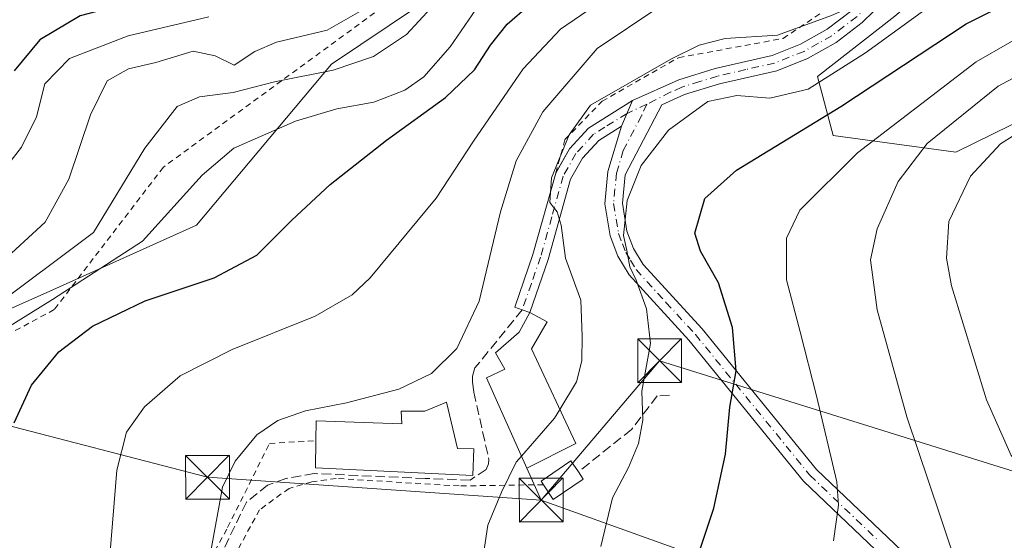
# Model space of a CAD drawing. Units: metres. Extents: x 634213 to 637364, y 4771400 to 4773768.
# Drawn here: x 636288 to 636457, y 4772351 to 4772440 of the extents above; entities that cross this region are included whole.
import ezdxf

# ---------------------------------------------------------------- set-up
doc = ezdxf.new("R2010")
doc.units = ezdxf.units.M
doc.header["$MEASUREMENT"] = 0
for name, pattern in [('DGN Style 2', [1.6480167562047852, 0.988810053722871, -0.6592067024819142]), ('DGN Style 3', [2.307223458686699, 1.648016756204785, -0.6592067024819142]), ('DGN Style 4', [2.6384748266838614, 1.318413404963828, -0.6592067024819142, 0.001648016756204785, -0.6592067024819142])]:
    doc.linetypes.add(name, pattern=pattern)
for name, color, linetype, lineweight in [('Alambrada', 7, 'DGN Style 2', 0), ('Arbolado forestal CxS', 92, 'Continuous', 0), ('Cima', 7, 'Continuous', 0), ('Curva de nivel maestra', 30, 'Continuous', 30), ('Curva de nivel normal', 30, 'Continuous', 0), ('Edificación Cxs', 1, 'Continuous', 13), ('Muro lineal', 1, 'DGN Style 3', 13), ('Pista no pavimentada Cxs', 111, 'Continuous', 0), ('Pista no pavimentada eje', 91, 'DGN Style 4', 0), ('Pista pavimentada Cxs', 135, 'Continuous', 0), ('Pista pavimentada eje', 135, 'DGN Style 4', 0), ('Prado CxS', 92, 'Continuous', 0), ('Senda', 7, 'DGN Style 3', 0), ('Tendido', 6, 'Continuous', 0), ('Torre de tendido puntual', 7, 'Continuous', 0)]:
    doc.layers.add(name, color=color, linetype=linetype, lineweight=lineweight)

# ---------------------------------------------------------------- blocks, each defined once
blk = doc.blocks.new('5TTEND')
at = {"layer": 'Cima', "color": 7, "linetype": 'Continuous', "lineweight": 0}
for p, q in [((-0.375, 0.3754), (0.375, -0.3746)), ((0.3720000000000001, 0.3784000000000001), (-0.3720000000000001, -0.3776))]:
    blk.add_line(p, q, dxfattribs=at)
at = {"layer": 'Cima', "color": 7, "linetype": 'Continuous', "lineweight": 0, "flags": 128}
blk.add_lwpolyline([(-0.375, -0.3746), (0.375, -0.3746), (0.375, 0.3754), (-0.375, 0.3754), (-0.3720000000000001, -0.3776)], dxfattribs=at)

msp = doc.modelspace()

# ---------------------------------------------------------------- linework, layer by layer
at = {"layer": 'Alambrada', "color": 7, "linetype": 'DGN Style 2', "lineweight": 0}
for points in [[(636379.9600999998, 4772413.6801, 510.9772999999987), (636381.5500999996, 4772419.460100001, 512.1315999999933), (636387.9200999998, 4772426.0101, 513.8398000000016), (636401.0401, 4772433.470100001, 520.525999999998), (636418.9501, 4772436.7601, 512.0709000000061), (636426.2301000003, 4772441.6601, 514.2194000000018), (636448.4301000005, 4772467.280099999, 527.7523999999976), (636437.9801000003, 4772484.6801, 544.9621000000043), (636412.0701000001, 4772469.5101, 535.8944000000047), (636388.6901000004, 4772461.840100001, 544.757500000007), (636351.5701000001, 4772443.130100001, 551.1349000000046), (636312.6901000004, 4772414.710100001, 550.3313999999956), (636293.9600999998, 4772390.280099999, 541.4195999999939), (636265.2600999996, 4772374.8301, 545.4700000000012), (636259.0900999998, 4772352.2401, 552.1195000000008), (636271.4401000004, 4772335.360099999, 535.7715000000027), (636273.0500999996, 4772335.860099999, 533.6958000000013), (636276.7701000003, 4772339.940099999, 529.4140000000043), (636279.4301000005, 4772340.950099999, 527.8690999999963), (636313.4600999998, 4772337.840100001, 517.6684999999999), (636316.0500999996, 4772338.720100001, 516.8779999999971), (636323.7001, 4772352.9301, 518.1793000000034), (636330.8800999997, 4772367.350099999, 519.2194000000018), (636338.8201000001, 4772367.790100001, 518.1456999999937)], [(636377.8501000004, 4772360.2601, 511.2891999999993), (636363.4301000005, 4772360.050100001, 512.1380999999965), (636342.3201000001, 4772361.3301, 514.0521000000008), (636338.1201, 4772360.7301, 515.406799999997), (636334.2301000003, 4772359.640100001, 517.3508000000002), (636329.1901000004, 4772355.970100001, 519.3935999999958), (636323.4200999998, 4772345.440099999, 514.6024999999936), (636317.2901, 4772334.340100001, 516.2109999999957), (636316.5500999996, 4772331.540100001, 516.3101000000024), (636317.7701000003, 4772320.5001, 516.7930000000051), (636320.8701, 4772316.4801, 516.4680999999982), (636345.4600999998, 4772309.340100001, 512.325800000006), (636370.9101, 4772304.5101, 511.3978999999963), (636390.1700999998, 4772293.8201, 501.8028000000049), (636406.6401000004, 4772286.3201, 494.6309999999939), (636421.1201, 4772269.220100001, 492.2385999999969), (636455.8201000001, 4772257.4001, 485.2311000000045), (636464.5100999996, 4772262.4001, 486.0690999999933), (636477.3601000002, 4772284.220100001, 485.3619999999937), (636465.4600999998, 4772294.610099999, 487.4524999999995), (636459.6101000002, 4772303.090100001, 490.4186999999947)]]:
    msp.add_polyline3d(points, dxfattribs=at)
at = {"layer": 'Arbolado forestal CxS', "color": 92, "linetype": 'Continuous', "lineweight": 0}
msp.add_polyline3d([(636567.0925000003, 4772347.1165, 464.6089000000065), (636559.2607000005, 4772362.8749, 469.2452000000048), (636546.2176999999, 4772380.7645, 477.5005999999995), (636524.7937000003, 4772379.6371, 474.2608999999939), (636517.4649, 4772399.126700001, 478.0577000000048), (636520.4808999998, 4772411.855699999, 485.1996000000072), (636504.4968999998, 4772413.487299999, 481.0813999999955), (636489.6401000004, 4772436.8301, 494.2851999999984), (636473.8349000001, 4772429.6435, 487.4817999999942), (636448.5576999999, 4772417.256300001, 488.3614999999991), (636427.5368999997, 4772420.153899999, 499.7678000000015), (636424.8649000004, 4772430.270300001, 507.2758000000031), (636438.0861000001, 4772440.594699999, 508.3598999999958), (636456.9561000001, 4772456.704299999, 511.7602999999945), (636447.4266999997, 4772483.467700001, 530.1719000000012), (636447.0623000005, 4772484.490900001, 530.9210000000021), (636429.3822999997, 4772474.742500001, 528.2963000000018), (636413.5531000001, 4772469.458900001, 532.6508999999933), (636376.2128999997, 4772455.645099999, 535.5130000000064), (636341.5377000002, 4772432.350099999, 536.7920000000013), (636318.3635, 4772404.763499999, 529.5421999999963), (636293.7072999999, 4772393.654300001, 533.5013999999937), (636262.7241000002, 4772379.925100001, 540.4174000000058)], dxfattribs=at)
msp.add_polyline3d([(636567.0925000003, 4772347.1165, 464.6089000000065), (636559.2607000005, 4772362.8749, 469.2452000000048), (636546.2176999999, 4772380.7645, 477.5005999999995), (636524.7937000003, 4772379.6371, 474.2608999999939), (636517.4649, 4772399.126700001, 478.0577000000048), (636520.4808999998, 4772411.855699999, 485.1996000000072), (636504.4968999998, 4772413.487299999, 481.0813999999955), (636489.6401000004, 4772436.8301, 494.2851999999984), (636473.8349000001, 4772429.6435, 487.4817999999942), (636448.5576999999, 4772417.256300001, 488.3614999999991), (636427.5368999997, 4772420.153899999, 499.7678000000015), (636424.8649000004, 4772430.270300001, 507.2758000000031), (636438.0861000001, 4772440.594699999, 508.3598999999958), (636456.9561000001, 4772456.704299999, 511.7602999999945), (636447.4266999997, 4772483.467700001, 530.1719000000012), (636447.0623000005, 4772484.490900001, 530.9210000000021), (636429.3822999997, 4772474.742500001, 528.2963000000018), (636413.5531000001, 4772469.458900001, 532.6508999999933), (636376.2128999997, 4772455.645099999, 535.5130000000064), (636341.5377000002, 4772432.350099999, 536.7920000000013), (636318.3635, 4772404.763499999, 529.5421999999963), (636293.7072999999, 4772393.654300001, 533.5013999999937), (636262.7241000002, 4772379.925100001, 540.4174000000058)], dxfattribs=at)
at = {"layer": 'Curva de nivel maestra', "color": 30, "linetype": 'Continuous', "lineweight": 30, "flags": 128}
for points, elevation in [([(636459.6399999997, 4772515.9001), (636447.9199999999, 4772517.340100001), (636437.5999999996, 4772516.0801), (636431.0599999997, 4772512.890100001), (636422.1299999999, 4772506.210100001), (636403.2800000003, 4772493.6801), (636386.8899999997, 4772484.5601), (636382.3799999999, 4772481.3201), (636381.2400000002, 4772479.3201), (636377.8399999999, 4772477.090100001), (636368.9800000006, 4772473.720100001), (636360.4000000004, 4772469.420100001), (636354.6200000001, 4772465.280099999), (636349.9699999997, 4772460.700099999), (636342.7100000001, 4772455.020099999), (636334.9699999997, 4772451.050100001), (636328.6600000003, 4772448.8301), (636322.9800000006, 4772446.670100001), (636307.1299999999, 4772441.920100001), (636302.8300000001, 4772441.7601), (636298.4199999999, 4772440.640100001), (636291.4699999997, 4772436.5101), (636287.0899999999, 4772431.200099999)], 550), ([(636402.5599999997, 4772342.670100001), (636407.0700000003, 4772356.2501), (636409.0899999999, 4772365.470100001), (636409.8399999999, 4772373.5801), (636410.9299999997, 4772379.780099999), (636410.2999999998, 4772387.220100001), (636407.9000000004, 4772394.870100001), (636404.7699999996, 4772400.300100001), (636403.8300000001, 4772403.4001), (636405.5300000003, 4772409.3201), (636410.9500000002, 4772414.1801), (636428.8499999996, 4772425.110099999), (636450.3700000001, 4772439.280099999), (636461.04, 4772444.620100001)], 500), ([(636287.0800000001, 4772370.850099999), (636290.0599999997, 4772377.300100001), (636294.75, 4772383.0601), (636300.5099999999, 4772387.4301), (636309.5800000001, 4772391.790100001), (636321.3799999999, 4772395.7501), (636328.7100000001, 4772399.630100001), (636334.6900000004, 4772405.600099999), (636341.2999999998, 4772411.7401), (636350.9600000001, 4772419.3301), (636361.0599999997, 4772426.6601), (636366.0199999996, 4772431.390100001), (636368.7800000003, 4772435.590100001), (636371.6399999997, 4772439.190099999), (636375.4900000002, 4772442.530099999)], 525)]:
    msp.add_lwpolyline(points, dxfattribs=dict(at, elevation=elevation))
at = {"layer": 'Curva de nivel normal', "color": 30, "linetype": 'Continuous', "lineweight": 0, "flags": 128}
for points, elevation in [([(636282.8799999999, 4772390.189999999), (636300.7100000001, 4772403.480000001), (636309.5199999996, 4772417.930000001), (636315.0199999996, 4772425.100000001), (636318.8600000005, 4772426.779999999), (636324.6299999999, 4772427.5), (636331.7300000006, 4772429.350000001), (636341.7800000003, 4772431.34), (636348.7300000006, 4772433.67), (636354.3799999999, 4772437.42), (636358.6299999999, 4772442.029999999), (636363.4000000004, 4772447.869999999), (636371.2999999998, 4772454.76), (636375.4900000002, 4772456.99), (636383.1799999997, 4772459.01), (636396.4900000002, 4772464.619999999), (636403.7100000001, 4772469.730000001), (636412.5, 4772475.550000001), (636420.5300000003, 4772482.210000001), (636428.8200000003, 4772487.939999999), (636434.5, 4772490.24), (636443.4900000002, 4772492.77), (636452.7100000001, 4772493.75), (636477.6600000003, 4772494.180000001)], 535), ([(636283.9600000001, 4772386.039999999), (636293.6699999999, 4772392), (636309.1299999999, 4772401.99), (636319.3300000001, 4772413.32), (636324.79, 4772417.980000001), (636335.3200000003, 4772422.560000001), (636342.4400000004, 4772424.710000001), (636348.79, 4772425.859999999), (636354.0800000001, 4772427.91), (636357.3200000003, 4772430.210000001), (636361.8700000001, 4772435.34), (636366.2400000002, 4772441.730000001), (636373.7699999996, 4772448.66), (636378.7400000002, 4772451.24), (636383.5, 4772452.180000001), (636391, 4772455.84), (636399.0700000003, 4772458.619999999), (636403.2999999998, 4772460.57), (636410.8300000001, 4772466.039999999), (636425.1799999997, 4772477.34), (636432.2599999999, 4772481.91), (636436.7999999998, 4772482.619999999), (636447.9900000002, 4772485.26), (636464.4100000003, 4772487.42)], 530), ([(636303.4800000006, 4772348.09), (636304.7199999997, 4772362.74), (636306.3799999999, 4772369.289999999), (636309.4199999999, 4772373.609999999), (636315.54, 4772378.91), (636324.5, 4772383.460000001), (636338.7100000001, 4772389.140000001), (636345.0599999997, 4772392.789999999), (636348.1500000004, 4772395.710000001), (636359.4600000001, 4772409.359999999), (636365.8899999997, 4772419.17), (636374.3600000005, 4772431.560000001), (636380.79, 4772438.350000001), (636387.6299999999, 4772443.07), (636397.2400000002, 4772448.100000001), (636404.3099999997, 4772450.369999999), (636414.0999999996, 4772452.789999999), (636430.5899999999, 4772460.42), (636441.6500000004, 4772467.32), (636452.5300000003, 4772472.41), (636457.2699999996, 4772473.939999999)], 520), ([(636380.6769000003, 4772373.177999999), (636383.5099999999, 4772377.92), (636384.4199999999, 4772381.52), (636384.4900000002, 4772385.720000001), (636384.29, 4772391.92), (636381.6600000003, 4772399.100000001), (636380.8700000001, 4772404.77), (636380.2300000006, 4772407.02), (636378.9600000001, 4772408.630000001), (636379.2300000006, 4772412.850000001), (636382.25, 4772420.24), (636385.9400000004, 4772425.32), (636399.7100000001, 4772433.189999999), (636404.5499999998, 4772435.600000001), (636409.0199999996, 4772436.730000001), (636418.0099999999, 4772437.33), (636427.2800000003, 4772440.699999999), (636433.75, 4772443.59), (636447.8600000005, 4772452.039999999), (636457.6200000001, 4772456.939999999)], 510), ([(636387.7199999997, 4772349.67), (636389.7100000001, 4772358.01), (636392.4199999999, 4772363.199999999), (636394.1399999997, 4772367.34), (636394.9000000004, 4772371.32), (636394.7000000002, 4772376.32), (636396.2300000006, 4772384.480000001), (636395.5300000003, 4772390.439999999), (636393.7300000006, 4772395.34), (636392.6900000004, 4772397.640000001), (636392.1600000003, 4772400.439999999), (636391.5800000001, 4772402.99), (636392.2000000002, 4772409.01), (636394.5999999996, 4772414.980000001), (636399.2999999998, 4772421.029999999), (636406.0300000003, 4772425.980000001), (636410.9900000002, 4772427), (636416.7000000002, 4772426.51), (636423.2699999996, 4772428.09), (636433.0599999997, 4772434.310000001), (636446.5599999997, 4772444.100000001), (636456.2800000003, 4772449.430000001), (636462.5099999999, 4772451.449999999)], 505), ([(636284.4100000003, 4772397.949999999), (636292.4299999997, 4772405.279999999), (636296.4699999997, 4772412.630000001), (636300.2100000001, 4772423.66), (636303.0199999996, 4772429.5), (636306.7100000001, 4772431.539999999), (636311.3700000001, 4772432.630000001), (636317.7999999998, 4772434.560000001), (636321.54, 4772433.77), (636324.8399999999, 4772432.210000001), (636328.3799999999, 4772434.5), (636332.0599999997, 4772436.109999999), (636340.7800000003, 4772438.16), (636350.3899999997, 4772443.75)], 539.9999999999999), ([(636320.7000000002, 4772348.26), (636322.8200000003, 4772359.82), (636325.0199999996, 4772364.310000001), (636328.6900000004, 4772368.82), (636332.2999999998, 4772371.279999999), (636337.0499999998, 4772372.949999999), (636344.0700000003, 4772374.310000001), (636353.0700000003, 4772376.619999999), (636358.6799999997, 4772379.300000001), (636363.0099999999, 4772383.609999999), (636366.8600000005, 4772391.710000001), (636370.5, 4772407.029999999), (636373.1600000003, 4772415.77), (636377.7400000002, 4772424.180000001), (636387.04, 4772435.060000001), (636397.6600000003, 4772442.100000001)], 515), ([(636320.5, 4772440.49), (636306.6699999999, 4772437.24), (636296.5599999997, 4772433.32), (636292.3600000005, 4772428.99), (636290.9100000003, 4772423.32), (636288.3700000001, 4772418.130000001), (636284.5999999996, 4772413.32)], 545), ([(636427.5700000003, 4772350.66), (636428.4500000002, 4772356.75), (636428.1900000004, 4772360.730000001), (636424.6600000003, 4772375.5), (636421.8799999999, 4772386.49), (636419.5199999996, 4772395.359999999), (636419.5099999999, 4772402.52), (636421.8200000003, 4772407.33), (636431.7100000001, 4772417.16), (636452.04, 4772432.779999999), (636463.6100000005, 4772439.369999999)], 495), ([(636451.5599999997, 4772337.980000001), (636445.9000000004, 4772354.939999999), (636440.1699999999, 4772371.869999999), (636435.0599999997, 4772390.26), (636433.9600000001, 4772398.84), (636435.0599999997, 4772404.109999999), (636438.6600000003, 4772412.27), (636443.6399999997, 4772418.75), (636455.8499999996, 4772428.59), (636465.6699999999, 4772433.850000001)], 490), ([(636478.6200000001, 4772346.91), (636466.2100000001, 4772356.439999999), (636458.0599999997, 4772365.26), (636453.8099999997, 4772374.810000001), (636447.8399999999, 4772394.34), (636446.9699999997, 4772399.100000001), (636447.3799999999, 4772405.359999999), (636451.0700000003, 4772413.15), (636456.25, 4772418.699999999), (636461.3399999999, 4772421.880000001), (636471.3399999999, 4772426.100000001), (636480.1799999997, 4772428.25), (636488.9400000004, 4772427.680000001), (636500.6200000001, 4772423.630000001), (636518.6799999997, 4772412.800000001), (636531.29, 4772402.279999999), (636533.6299999999, 4772400.59), (636537.04, 4772399.609999999), (636543.04, 4772400.939999999), (636552.8899999997, 4772407.430000001), (636569.5300000003, 4772422.4)], 485), ([(636374.1061000006, 4772365.1624), (636379.7699999996, 4772371.66), (636380.6769000003, 4772373.177999999)], 510), ([(636367.54, 4772347.99), (636368.2999999998, 4772353.32), (636370.6799999997, 4772358.99), (636373.1799999997, 4772364.100000001), (636374.1061000006, 4772365.1624)], 510)]:
    msp.add_lwpolyline(points, dxfattribs=dict(at, elevation=elevation))
at = {"layer": 'Edificación Cxs', "color": 1, "linetype": 'Continuous', "lineweight": 13, "flags": 128}
for points, elevation in [([(636383.4200999998, 4772367.3201), (636375.0301000001, 4772363.100099999), (636368.1001000004, 4772378.5701), (636371.2600999996, 4772380.0701), (636369.6401000004, 4772382.850099999), (636373.6901000004, 4772386.420100001), (636375.5100999996, 4772389.8101), (636378.5100999996, 4772388.170100001), (636375.8201000001, 4772383.550100001)], 515.1968999999956), ([(636361.2600999996, 4772374.4101), (636363.1001000004, 4772366.460100001), (636365.9001000002, 4772366.420100001), (636365.7301000003, 4772361.860099999), (636338.7500999998, 4772363.170100001), (636338.8201000001, 4772367.790100001), (636338.8901000004, 4772371.2401), (636353.5500999996, 4772370.720100001), (636353.4301000005, 4772372.890100001), (636357.5301000001, 4772372.890100001)], 518.1456999999938), ([(636384.6901000004, 4772361.220100001), (636379.5500999996, 4772357.7401), (636377.8501000004, 4772360.2601), (636377.4401000004, 4772360.850099999), (636382.5701000001, 4772364.3301), (636383.8501000004, 4772362.470100001)], 511.7142000000022)]:
    msp.add_lwpolyline(points, close=True, dxfattribs=dict(at, elevation=elevation))
at = {"layer": 'Edificación Cxs', "color": 1, "linetype": 'Continuous', "lineweight": 13, "extrusion": (0.315408856586389, -0.4693584175925569, 0.8247544658999295), "elevation": -2038807.436588059, "flags": 128}
msp.add_lwpolyline([(3190037.519721105, 2974450.044839888), (3190037.519721105, 2974448.218816131)], dxfattribs=at)
at = {"layer": 'Edificación Cxs', "color": 1, "linetype": 'Continuous', "lineweight": 13, "extrusion": (0.4290097110365027, -0.3704483718863598, 0.8238438393306841), "elevation": -1494479.588370241, "flags": 128}
msp.add_lwpolyline([(4027997.803340324, 2173058.168426203), (4027991.810119594, 2173060.129906393), (4027992.606394879, 2173063.690845064)], dxfattribs=at)
at = {"layer": 'Edificación Cxs', "color": 1, "linetype": 'Continuous', "lineweight": 13}
for points in [[(636383.4200999998, 4772367.3201, 512.4070999999967), (636375.0301000001, 4772363.100099999, 512.4680999999982), (636368.1001000004, 4772378.5701, 514.7890999999945), (636371.2600999996, 4772380.0701, 515.1968999999954), (636369.6401000004, 4772382.850099999, 514.4820000000036), (636373.6901000004, 4772386.420100001, 513.2912999999971), (636375.5100999996, 4772389.8101, 512.4738000000071), (636378.5100999996, 4772388.170100001, 512.415399999998), (636375.8201000001, 4772383.550100001, 513.9152000000031), (636383.4200999998, 4772367.3201, 512.4070999999967)], [(636361.2600999996, 4772374.4101, 514.8120999999956), (636363.1001000004, 4772366.460100001, 514.5124000000069), (636365.9001000002, 4772366.420100001, 513.1796000000032), (636365.7301000003, 4772361.860099999, 512.136400000003), (636338.7500999998, 4772363.170100001, 516.8025000000052), (636338.8201000001, 4772367.790100001, 518.1456999999937)], [(636338.8201000001, 4772367.790100001, 518.1456999999937), (636338.8901000004, 4772371.2401, 516.4928999999975), (636353.5500999996, 4772370.720100001, 516.4627999999939), (636353.4301000005, 4772372.890100001, 516.0414000000019), (636357.5301000001, 4772372.890100001, 516.0139999999956), (636361.2600999996, 4772374.4101, 514.8120999999956)], [(636377.8501000004, 4772360.2601, 511.2891999999993), (636377.4401000004, 4772360.850099999, 511.7142000000022), (636382.5701000001, 4772364.3301, 511.2541000000056), (636383.8501000004, 4772362.470100001, 509.1916000000056)]]:
    msp.add_polyline3d(points, dxfattribs=at)
at = {"layer": 'Muro lineal', "color": 1, "linetype": 'DGN Style 3', "lineweight": 13}
msp.add_polyline3d([(636399.4801000003, 4772375.600099999, 508.0331000000006), (636397.3701, 4772375.4801, 509.0666000000056), (636392.9600999998, 4772369.720100001, 506.3001999999979), (636383.8501000004, 4772362.470100001, 509.1916000000056)], dxfattribs=at)
at = {"layer": 'Pista no pavimentada Cxs', "color": 111, "linetype": 'Continuous', "lineweight": 0, "extrusion": (-0.3448404511565849, -0.8089076540838739, 0.4761863820088166), "elevation": -4079659.334358611, "flags": 128}
msp.add_lwpolyline([(-1286119.907297069, 2209824.190183588), (-1286119.907297069, 2209814.122683013)], dxfattribs=at)
at = {"layer": 'Pista no pavimentada Cxs', "color": 111, "linetype": 'Continuous', "lineweight": 0}
msp.add_polyline3d([(636391.2500999998, 4772421.720100001, 509.3999999999942), (636387.3400999998, 4772419.280099999, 509.3846999999951), (636384.5500999996, 4772416.2301, 509.6261999999988), (636382.5100999996, 4772412.630100001, 509.8610999999946), (636378.6700999998, 4772398.880100001, 515.4636000000028), (636375.5100999996, 4772389.8101, 512.4738000000071), (636374.2050999999, 4772390.2501, 512.5822999999946), (636372.9301000005, 4772390.710100001, 512.6784999999945), (636376.0601000005, 4772399.700099999, 514.3908999999985), (636379.9600999998, 4772413.690099999, 510.9789000000019), (636382.3201000001, 4772417.850099999, 510.3782999999967), (636385.5701000001, 4772421.4001, 510.7817000000068), (636393.1300999997, 4772426.130100001, 518.252800000002)], close=True, dxfattribs=at)
for points in [[(636379.9654000001, 4772413.6995, 510.9781999999978), (636382.3201000001, 4772417.850099999, 510.3782999999967), (636385.5701000001, 4772421.4001, 510.7817000000068), (636393.1300999997, 4772426.130100001, 518.252800000002)], [(636391.2500999998, 4772421.720100001, 509.3999999999942), (636387.3400999998, 4772419.280099999, 509.3846999999951), (636384.5500999996, 4772416.2301, 509.6261999999988), (636382.5100999996, 4772412.630100001, 509.8610999999946), (636378.6700999998, 4772398.880100001, 515.4636000000028), (636375.5100999996, 4772389.8101, 512.4738000000071)], [(636375.5100999996, 4772389.8101, 512.4738000000071), (636374.2050999999, 4772390.2501, 512.5822999999946), (636372.9301000005, 4772390.710100001, 512.6784999999945), (636376.0601000005, 4772399.700099999, 514.3908999999985), (636379.9600999998, 4772413.690099999, 510.9789000000019), (636379.9654000001, 4772413.6995, 510.9781999999978)]]:
    msp.add_polyline3d(points, dxfattribs=at)
at = {"layer": 'Pista no pavimentada eje', "color": 91, "linetype": 'DGN Style 4', "lineweight": 0}
msp.add_polyline3d([(636395.6001000004, 4772425.481100001, 518.6135000000068), (636392.1901000004, 4772423.925100001, 512.8009000000021), (636388.4101, 4772421.5601, 509.3516999999993), (636386.4550999999, 4772420.340100001, 509.9386999999988), (636383.4351000005, 4772417.040100001, 509.8399000000064), (636381.2351000002, 4772413.1601, 510.3839000000008), (636379.2851, 4772406.165100001, 513.3984999999957), (636377.3651000002, 4772399.290100001, 514.7455999999949), (636375.7851, 4772394.755100001, 513.0574000000051), (636374.2050999999, 4772390.2501, 512.5822999999946)], dxfattribs=at)
at = {"layer": 'Pista pavimentada Cxs', "color": 135, "linetype": 'Continuous', "lineweight": 0, "extrusion": (-0.3448404511565849, -0.8089076540838739, 0.4761863820088166), "elevation": -4079659.334358611, "flags": 128}
msp.add_lwpolyline([(-1286119.907297069, 2209824.190183588), (-1286119.907297069, 2209814.122683013)], dxfattribs=at)
at = {"layer": 'Pista pavimentada Cxs', "color": 135, "linetype": 'Continuous', "lineweight": 0}
for points in [[(636393.1300999997, 4772426.130100001, 518.252800000002), (636401.0800999999, 4772429.690099999, 523.4266999999963), (636407.3300999999, 4772431.630100001, 513.379700000005), (636417.0800999999, 4772433.860099999, 512.4431999999942), (636421.9501, 4772435.790100001, 512.5862999999954), (636426.5301000001, 4772438.380100001, 511.9296000000032), (636430.7301000003, 4772441.550100001, 516.4124000000012), (636434.5100999996, 4772445.300100001, 516.6567000000068), (636449.2600999996, 4772462.9801, 525.8095999999932), (636455.6300999997, 4772467.800100001, 525.9603000000062), (636462.6801000005, 4772471.4101, 528.1876000000047), (636470.2200999996, 4772473.710100001, 527.2798999999941), (636475.4200999998, 4772474.4901, 524.2194000000018), (636497.1601, 4772476.2501, 524.4789000000019), (636513.0401, 4772475.960100001, 525.430600000007), (636519.7801000001, 4772477.7301, 525.8417000000045), (636525.9901000002, 4772481.110099999, 526.9899000000005), (636529.6101000002, 4772484.1501, 527.5717000000004), (636532.7001, 4772487.7401, 527.9689999999973), (636548.2100999998, 4772512.220100001, 532.8709999999992), (636558.0301000001, 4772527.550100001, 535.2609999999986), (636562.7901, 4772532.280099999, 535.7750999999989), (636567.9401000004, 4772536.360099999, 537.1736999999994)], [(636445.9700999996, 4772338.450099999, 491.267200000002), (636422.4501, 4772360.850099999, 496.527900000001), (636402.7801000001, 4772385.020099999, 503.4560999999958), (636392.5301000001, 4772396.2301, 507.3396000000066), (636390.6201, 4772399.4301, 509.078800000003), (636389.2701000003, 4772402.9101, 511.4697000000015), (636388.3800999997, 4772408.420100001, 509.5265999999974), (636388.9001000002, 4772413.9801, 508.1906000000017), (636391.2500999998, 4772421.720100001, 509.3999999999942), (636393.1300999997, 4772426.130100001, 518.252800000002), (636401.0800999999, 4772429.690099999, 523.4266999999963), (636407.3300999999, 4772431.630100001, 513.379700000005), (636417.0800999999, 4772433.860099999, 512.4431999999942), (636421.9501, 4772435.790100001, 512.5862999999954), (636426.5301000001, 4772438.380100001, 511.9296000000032), (636430.7301000003, 4772441.550100001, 516.4124000000012), (636434.5100999996, 4772445.300100001, 516.6567000000068), (636449.2600999996, 4772462.9801, 525.8095999999932), (636455.6300999997, 4772467.800100001, 525.9603000000062), (636462.6801000005, 4772471.4101, 528.1876000000047)], [(636457.0900999998, 4772465.4801, 521.6904999999971), (636451.1601, 4772460.9901, 524.2480000000069), (636436.5301000001, 4772443.450099999, 516.8239999999934), (636432.5301000001, 4772439.4801, 517.6126999999979), (636428.0401, 4772436.0801, 513.869200000001), (636423.1300999997, 4772433.3201, 514.7670999999973), (636417.8901000004, 4772431.2401, 514.9786000000023), (636408.0401, 4772428.9801, 515.9300999999978), (636402.0500999996, 4772427.130100001, 523.5749999999971), (636398.1300999997, 4772425.370100001, 519.6836000000039), (636391.8601000002, 4772413.4001, 506.5298999999941), (636391.4001000002, 4772408.520099999, 506.3508000000002), (636392.1801000005, 4772403.700099999, 506.3456000000006), (636393.3201000001, 4772400.7501, 505.8659999999945), (636394.9501, 4772398.030099999, 505.3427999999985), (636405.0601000005, 4772386.9801, 502.3763999999938), (636424.6601, 4772362.890100001, 496.0813999999955), (636447.9001000002, 4772340.7501, 490.803899999999)], [(636457.0900999998, 4772465.4801, 521.6904999999971), (636451.1601, 4772460.9901, 524.2480000000069), (636436.5301000001, 4772443.450099999, 516.8239999999934), (636432.5301000001, 4772439.4801, 517.6126999999979), (636428.0401, 4772436.0801, 513.869200000001), (636423.1300999997, 4772433.3201, 514.7670999999973), (636417.8901000004, 4772431.2401, 514.9786000000023), (636408.0401, 4772428.9801, 515.9300999999978), (636402.0500999996, 4772427.130100001, 523.5749999999971), (636398.1300999997, 4772425.370100001, 519.6836000000039), (636391.8601000002, 4772413.4001, 506.5298999999941), (636391.4001000002, 4772408.520099999, 506.3508000000002), (636392.1801000005, 4772403.700099999, 506.3456000000006), (636393.3201000001, 4772400.7501, 505.8659999999945), (636394.9501, 4772398.030099999, 505.3427999999985), (636405.0601000005, 4772386.9801, 502.3763999999938), (636424.6601, 4772362.890100001, 496.0813999999955), (636447.9001000002, 4772340.7501, 490.803899999999)], [(636445.9700999996, 4772338.450099999, 491.267200000002), (636422.4501, 4772360.850099999, 496.527900000001), (636402.7801000001, 4772385.020099999, 503.4560999999958), (636392.5301000001, 4772396.2301, 507.3396000000066), (636390.6201, 4772399.4301, 509.078800000003), (636389.2701000003, 4772402.9101, 511.4697000000015), (636388.3800999997, 4772408.420100001, 509.5265999999974), (636388.9001000002, 4772413.9801, 508.1906000000017), (636391.2500999998, 4772421.720100001, 509.3999999999942)]]:
    msp.add_polyline3d(points, dxfattribs=at)
at = {"layer": 'Pista pavimentada eje', "color": 135, "linetype": 'DGN Style 4', "lineweight": 0}
for points in [[(636459.8850999996, 4772468.4451, 524.6420000000071), (636456.3601000002, 4772466.640100001, 523.9743000000017), (636450.2100999998, 4772461.985099999, 524.6552999999985), (636435.5201000003, 4772444.3751, 516.6391000000004), (636431.6300999997, 4772440.515100001, 516.8880000000064), (636429.3850999996, 4772438.815099999, 514.2648000000045), (636427.2851, 4772437.2301, 511.6679000000004), (636424.9951, 4772435.9351, 513.0118999999977), (636422.5401, 4772434.5551, 513.537599999996), (636417.4851000002, 4772432.550100001, 512.6423000000068), (636412.5601000005, 4772431.420100001, 513.4336999999941), (636407.6851000005, 4772430.3051, 514.4853000000003), (636404.6901000004, 4772429.380100001, 519.8500000000058), (636401.5651000004, 4772428.4101, 524.0277999999962), (636399.6051000003, 4772427.530099999, 524.8828000000067), (636395.6001000004, 4772425.481100001, 518.6135000000068)], [(636395.6001000004, 4772425.481100001, 518.6135000000068), (636394.6901000004, 4772423.545100001, 513.3396000000066), (636391.5551000005, 4772417.5601, 507.764599999995), (636390.3800999997, 4772413.690099999, 507.3757000000041), (636389.8901000004, 4772408.470100001, 507.9296000000032), (636390.7251000004, 4772403.3051, 508.8414000000049), (636391.4001000002, 4772401.565099999, 508.0179000000062), (636391.9700999996, 4772400.090100001, 507.2369000000036), (636392.7851, 4772398.7301, 506.5411000000022), (636393.7401000002, 4772397.130100001, 506.2798999999941), (636398.8651000002, 4772391.5251, 504.2684000000008), (636403.9200999998, 4772386.0001, 502.9024000000064), (636423.5551000005, 4772361.870100001, 496.3132999999943), (636435.3151000004, 4772350.670100001, 493.6676000000007)]]:
    msp.add_polyline3d(points, dxfattribs=at)
at = {"layer": 'Prado CxS', "color": 92, "linetype": 'Continuous', "lineweight": 0}
for points in [[(636262.7241000002, 4772379.925100001, 540.4174000000058), (636293.7072999999, 4772393.654300001, 533.5013999999937), (636318.3635, 4772404.763499999, 529.5421999999963), (636341.5377000002, 4772432.350099999, 536.7920000000013), (636376.2128999997, 4772455.645099999, 535.5130000000064), (636413.5531000001, 4772469.458900001, 532.6508999999933), (636429.3822999997, 4772474.742500001, 528.2963000000018), (636447.0623000005, 4772484.490900001, 530.9210000000021), (636447.4266999997, 4772483.467700001, 530.1719000000012), (636456.9561000001, 4772456.704299999, 511.7602999999945), (636438.0861000001, 4772440.594699999, 508.3598999999958), (636424.8649000004, 4772430.270300001, 507.2758000000031), (636427.5368999997, 4772420.153899999, 499.7678000000015), (636448.5576999999, 4772417.256300001, 488.3614999999991), (636473.8349000001, 4772429.6435, 487.4817999999942), (636489.6401000004, 4772436.8301, 494.2851999999984), (636504.4968999998, 4772413.487299999, 481.0813999999955), (636520.4808999998, 4772411.855699999, 485.1996000000072), (636517.4649, 4772399.126700001, 478.0577000000048), (636524.7937000003, 4772379.6371, 474.2608999999939), (636546.2176999999, 4772380.7645, 477.5005999999995), (636559.2607000005, 4772362.8749, 469.2452000000048), (636567.0925000003, 4772347.1165, 464.6089000000065)], [(636567.0925000003, 4772347.1165, 464.6089000000065), (636559.2607000005, 4772362.8749, 469.2452000000048), (636546.2176999999, 4772380.7645, 477.5005999999995), (636524.7937000003, 4772379.6371, 474.2608999999939), (636517.4649, 4772399.126700001, 478.0577000000048), (636520.4808999998, 4772411.855699999, 485.1996000000072), (636504.4968999998, 4772413.487299999, 481.0813999999955), (636489.6401000004, 4772436.8301, 494.2851999999984), (636473.8349000001, 4772429.6435, 487.4817999999942), (636448.5576999999, 4772417.256300001, 488.3614999999991), (636427.5368999997, 4772420.153899999, 499.7678000000015), (636424.8649000004, 4772430.270300001, 507.2758000000031), (636438.0861000001, 4772440.594699999, 508.3598999999958), (636456.9561000001, 4772456.704299999, 511.7602999999945), (636447.4266999997, 4772483.467700001, 530.1719000000012), (636447.0623000005, 4772484.490900001, 530.9210000000021), (636429.3822999997, 4772474.742500001, 528.2963000000018), (636413.5531000001, 4772469.458900001, 532.6508999999933), (636376.2128999997, 4772455.645099999, 535.5130000000064), (636341.5377000002, 4772432.350099999, 536.7920000000013), (636318.3635, 4772404.763499999, 529.5421999999963), (636293.7072999999, 4772393.654300001, 533.5013999999937), (636262.7241000002, 4772379.925100001, 540.4174000000058)]]:
    msp.add_polyline3d(points, dxfattribs=at)
at = {"layer": 'Senda', "color": 7, "linetype": 'DGN Style 3', "lineweight": 0}
msp.add_polyline3d([(636374.2050999999, 4772390.2501, 512.5822999999946), (636366.1101000002, 4772380.270099999, 514.6166999999987), (636365.7001, 4772378.850099999, 514.6009000000049), (636365.6700999998, 4772377.8301, 514.5803000000016), (636365.9101, 4772376.110099999, 514.5406999999977), (636368.5000999998, 4772364.600099999, 512.2529999999971), (636368.4600999998, 4772363.8301, 512.0451999999932), (636368.0401, 4772362.860099999, 511.788400000005), (636365.2801000001, 4772361.050100001, 512.0280999999959), (636357.5900999998, 4772361.3301, 513.9198000000034), (636338.5601000005, 4772362.170100001, 516.4020000000019), (636333.6601, 4772361.3201, 518.838499999998), (636330.5601000005, 4772360.200099999, 519.4429999999993), (636326.9401000004, 4772357.280099999, 520.9214000000065), (636321.9301000005, 4772346.950099999, 515.1383999999962)], dxfattribs=at)
at = {"layer": 'Tendido', "color": 6, "linetype": 'Continuous', "lineweight": 0, "extrusion": (0.05382326495067549, 0.06329365513837702, 0.9965425075576423), "elevation": 336820.4453791039, "flags": 128}
msp.add_lwpolyline([(2606807.147365498, -4033792.560938762), (2606807.147365498, -4033824.013263375)], dxfattribs=at)
at = {"layer": 'Tendido', "color": 6, "linetype": 'Continuous', "lineweight": 0, "extrusion": (0.1366308609974224, -0.3061701063915483, 0.942120944345943), "elevation": -1373723.642886573, "flags": 128}
msp.add_lwpolyline([(2525973.031698103, 3861698.788975448), (2525973.031698103, 3861705.14110836)], dxfattribs=at)
at = {"layer": 'Tendido', "color": 6, "linetype": 'Continuous', "lineweight": 0, "extrusion": (-0.3229088083307809, -0.9448593162769852, 0.05450480664109511), "elevation": -4714670.646365079, "flags": 128}
msp.add_lwpolyline([(-941148.1457230028, 257865.8658522917), (-941088.2093084389, 257849.2323266923), (-941065.831740735, 257847.7271893179)], dxfattribs=at)
at = {"layer": 'Tendido', "color": 6, "linetype": 'Continuous', "lineweight": 0}
for points in [[(636397.7736999998, 4772381.512599999, 507.7252000000008), (636560.6209000006, 4772330.7226, 477.1065999999992), (636713.9472000003, 4772271.058900001, 530.8757999999943), (636817.6640999997, 4772231.2391, 570.4967000000033), (636942.2830999997, 4772183.084799999, 564.7869000000064), (637115.4532000005, 4772114.689900001, 600.611699999994), (637239.6753000002, 4772133.343, 604.3821999999927), (637346.1076999997, 4772147.259, 604.9697000000015)], [(636214.3800999997, 4772368.420100001, 569.126099999994), (636234.4614000004, 4772367.6231, 556.0681999999942), (636282.2849000003, 4772371.3935, 526.7685000000056), (636320.2527000001, 4772361.537699999, 517.4703000000009), (636377.4688999997, 4772357.6351, 510.3383999999933)]]:
    msp.add_polyline3d(points, dxfattribs=at)

# ---------------------------------------------------------------- block references
at = {"layer": 'Torre de tendido puntual', "color": 7, "linetype": 'Continuous', "lineweight": 0, "xscale": 10, "yscale": 10, "zscale": 10}
for p in [(636397.7736999998, 4772381.512599999, 507.7252000000008), (636320.2527000001, 4772361.537699999, 517.4703000000009), (636377.4688999997, 4772357.6351, 510.3383999999933)]:
    msp.add_blockref('5TTEND', p, dxfattribs=at)

doc.saveas('drawing.dxf')
